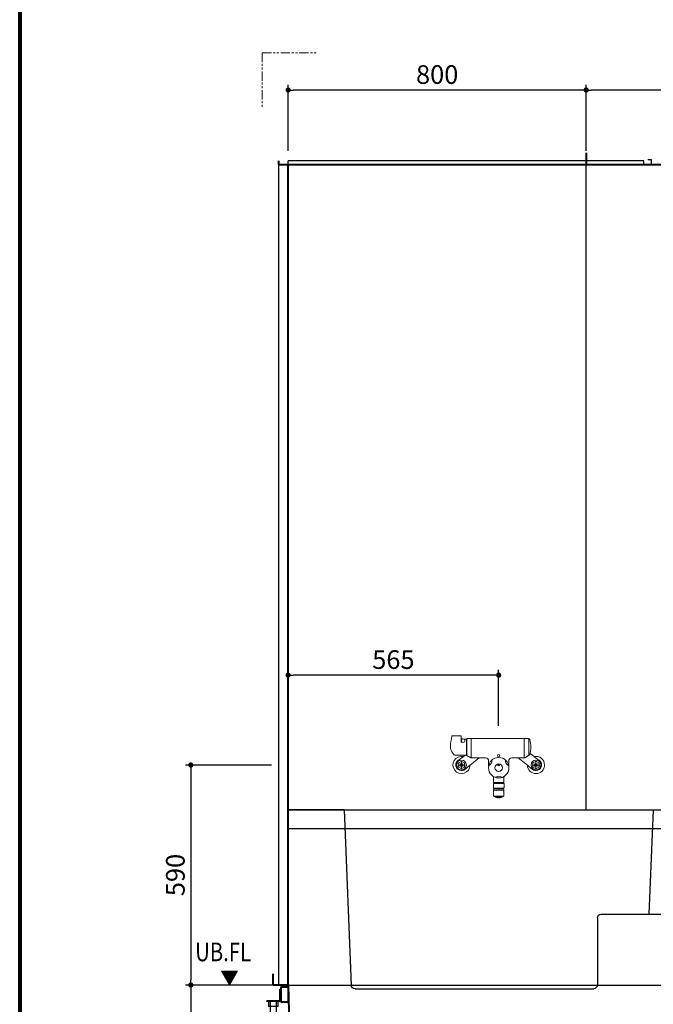
# Model space of a CAD drawing. Units: millimetres. Extents: x 94854 to 120294, y 167607 to 186646.
# Drawn here: x 109034 to 110734, y 169136 to 171776 of the extents above; entities that cross this region are included whole.
import ezdxf

# ---------------------------------------------------------------- set-up
doc = ezdxf.new("R2010")
doc.units = ezdxf.units.MM
doc.header["$LTSCALE"] = 40
doc.header["$MEASUREMENT"] = 0
for name, pattern in [('CENTER2', [1.125, 0.75, -0.125, 0.125, -0.125]), ('DASHED2', [0.375, 0.25, -0.125]), ('PHANTOM2', [1.25, 0.625, -0.125, 0.125, -0.125, 0.125, -0.125])]:
    doc.linetypes.add(name, pattern=pattern)
doc.layers.get('DEFPOINTS').update_dxf_attribs({"color": 255})
for name, color, linetype in [('10', 7, 'Continuous'), ('CENTER', 1, 'CENTER2'), ('DIM', 1, 'Continuous'), ('TILE', 9, 'Continuous'), ('WAKU', 2, 'Continuous')]:
    doc.layers.add(name, color=color, linetype=linetype)
doc.styles.get("Standard").update_dxf_attribs({"font": 'SIMPLEX.shx', "bigfont": 'EXTFONT.shx'})
doc.styles.add('STYLE1', font='romans.shx', dxfattribs={"width": 0.7, "bigfont": 'extfont.shx'})
doc.dimstyles.new('ISO-20', dxfattribs={"dimscale": 20, "dimtxt": 2.5, "dimasz": 0.7, "dimexe": 0.7, "dimexo": 1, "dimgap": 0.5, "dimtad": 1, "dimdec": 0, "dimdsep": 46, "dimtxsty": 'STYLE1', "dimblk": 'DOT', "dimcen": 2.5, "dimclrt": 7, "dimadec": 0, "dimazin": 0, "dimtfac": 1, "dimtdec": 0, "dimtix": 1, "dimtmove": 2, "dimatfit": 3, "dimfxl": 1, "dimarcsym": 0})

# ---------------------------------------------------------------- blocks, each defined once
blk = doc.blocks.new('A$C583E108F')
at = {"linetype": 'Continuous', "lineweight": 18}
for p, q in [((28, 166.3), (5, 166.3)), ((29, 165.3), (29, 148)), ((45, 158.8), (55.5, 158.8)), ((56.5, 158.8), (197.5, 158.8)), ((209, 158.8), (198.5, 158.8)), ((0, 136.3), (0, 131.9)), ((29.7, 151.2), (29.7, 155.2)), ((31, 157.8), (31.6, 157.8)), ((36.2, 157.7), (42, 157.7)), ((38.2, 151.2), (38.2, 155.2)), ((43, 156.7), (43, 115.8)), ((43, 151.3), (44, 151.3)), ((44, 114.1), (44, 157.8)), ((56, 158.3), (56, 107.3)), ((198, 158.3), (198, 107.3)), ((210, 114.1), (210, 157.8)), ((210.5, 156.8), (210, 156.8)), ((210.5, 114.8), (210.5, 157.8)), ((211, 157.8), (210.5, 157.8)), ((11.5, 114.8), (42, 114.8)), ((34.6, 110.5), (40.1, 114.8)), ((43, 121.4), (44, 121.4)), ((43, 117.1), (44, 117.9)), ((54.5, 107.3), (44.2, 113.7)), ((52.6, 87.7), (77.1, 107)), ((54.5, 107.3), (55.5, 107.3)), ((56.5, 106.8), (94.5, 106.8)), ((164.5, 106.8), (197.5, 106.8)), ((206.4, 87.7), (181.9, 107)), ((199.5, 107.3), (198.5, 107.3)), ((199.5, 107.3), (209.8, 113.7)), ((210.5, 115.8), (210, 115.8)), ((211, 114.8), (210.5, 114.8)), ((224.4, 110.5), (213.6, 119)), ((19.5, 88), (39.5, 88)), ((21, 91.7), (21, 84.4)), ((28.4, 97.2), (22.1, 93.6)), ((22.1, 82.5), (28.4, 78.8)), ((28.5, 92.3), (28.5, 83.7)), ((29.5, 78), (29.5, 98)), ((30.5, 92.3), (30.5, 83.7)), ((36.9, 93.6), (30.6, 97.2)), ((30.6, 78.8), (36.9, 82.5)), ((38, 84.4), (38, 91.7)), ((102.5, 98.8), (102.5, 85.5)), ((156.5, 98.8), (156.5, 85.5)), ((219.5, 88), (239.5, 88)), ((221, 91.7), (221, 84.4)), ((228.4, 97.2), (222.1, 93.6)), ((222.1, 82.5), (228.4, 78.8)), ((228.5, 92.3), (228.5, 83.7)), ((229.5, 78), (229.5, 98)), ((230.5, 92.3), (230.5, 83.7)), ((236.9, 93.6), (230.6, 97.2)), ((230.6, 78.8), (236.9, 82.5)), ((238, 84.4), (238, 91.7)), ((115.5, 53.6), (115.5, 40.8)), ((143.5, 53.6), (143.5, 40.8)), ((115.5, 38.8), (115.3, 38.6)), ((115.3, 27.6), (115.3, 38.6)), ((115.3, 27.6), (115.3, 27.6)), ((115.5, 40.8), (143.5, 40.8)), ((115.5, 38.8), (143.5, 38.8)), ((116.5, 40.8), (116.5, 38.8)), ((142.5, 40.8), (142.5, 38.8)), ((143.5, 38.8), (143.8, 38.6)), ((143.7, 27.6), (143.8, 27.6)), ((143.8, 27.6), (143.8, 38.6)), ((115.5, 4.3), (115.5, 23.3)), ((115.5, 23.3), (143.5, 23.3)), ((143.5, 4.3), (115.5, 4.3)), ((116.7, 26.3), (142.3, 26.3)), ((117.5, 4.3), (118, 3.8)), ((117.5, 4.3), (117.5, 4.3)), ((117.5, 4.3), (141.5, 4.3)), ((141, 3.8), (118, 3.8)), ((119, 23.3), (121.5, 25.8)), ((119.8, 3.8), (120.3, 3.3)), ((120.3, 1.8), (120.3, 3.3)), ((120.3, 1.8), (138.8, 1.8)), ((121.5, 26.3), (121.5, 25.8)), ((128.2, 0.1), (128.2, 1.8)), ((130.8, 0.1), (130.8, 1.8)), ((137.5, 25.8), (137.5, 26.3)), ((140, 23.3), (137.5, 25.8)), ((138.8, 3.3), (139.3, 3.8)), ((138.8, 1.8), (138.8, 3.3)), ((141, 3.8), (141.5, 4.3)), ((141.5, 4.3), (141.5, 4.3)), ((143.5, 4.3), (143.5, 23.3))]:
    blk.add_line(p, q, dxfattribs=at)
for centre, radius in [((129.5, 80.8), 27.4), ((129.5, 112.8), 3), ((29.5, 88), 13.2), ((29.5, 88), 4.4), ((129.5, 80.8), 10), ((129.5, 88), 2), ((229.5, 88), 13.2), ((229.5, 88), 4.4)]:
    blk.add_circle(centre, radius, dxfattribs=at)
for centre, radius, start, end in [((199.6, 124), 200, 168.0212, 176.4605), ((5, 165.3), 1, 90, 168.021), ((28, 165.3), 1, 0, 90), ((31, 159.8), 2, 180, 270), ((45, 157.8), 1, 90, 180), ((55.5, 158.3), 0.5, 0, 90), ((56.5, 158.3), 0.5, 90, 180), ((197.5, 158.3), 0.5, 0, 90), ((198.5, 158.3), 0.5, 90, 180), ((209, 157.8), 1, 0, 90), ((32.9, 154.8), 3.32, 112.9495, 172.258), ((33.9, 152.7), 4.51, 199.4711, 340.5289), ((33.8, 152.1), 6.11, 66.6395, 110.8171), ((35.3, 155), 2.85, 3.7196, 70.8016), ((42, 156.7), 1, 0, 90), ((211, 155.8), 2, 14.4775, 90), ((135.5, 136.3), 80, 345.5225, 14.4773), ((0.5, 131.9), 0.5, 180, 204.2373), ((82.1, 168.7), 90, 204.2432, 215.7835), ((29.5, 88), 23, 77.2955, 359.1309), ((11.5, 117.8), 3, 216.1159, 270), ((-89.1, 267.7), 200, 303.4289, 308.2132), ((42, 115.8), 1, 270, 0), ((44.5, 114.1), 0.5, 180, 238.2385), ((55.5, 107.8), 0.5, 270, 0), ((56.5, 107.3), 0.5, 180, 270), ((94.5, 98.8), 8, 0, 90), ((164.5, 98.8), 8, 90, 180), ((197.5, 107.3), 0.5, 270, 0), ((198.5, 107.8), 0.5, 180, 270), ((209.5, 114.1), 0.5, 301.7615, 0), ((211, 116.8), 2, 270, 345.5223), ((229.5, 88), 23, 0, 102.7045), ((348.1, 267.7), 200, 231.7868, 236.5711), ((29.5, 88), 15.2, 123.4289, 312.9976), ((29.5, 88), 9.25, 143.2315, 156.7686), ((29.5, 88), 9.25, 203.2314, 216.7685), ((29.5, 88), 9.25, 83.2315, 96.7685), ((29.5, 88), 9.25, 23.2315, 36.7685), ((29.5, 88), 9.25, 323.2315, 336.7685), ((176.3, -69.4), 200, 128.2132, 132.9976), ((103.6, 85.8), 1, 111.6076, 169.2284), ((98.4, 98.8), 13, 291.6076, 8.3918), ((112.3, 100.8), 1, 130.771, 188.3918), ((146.7, 100.8), 1, 351.6073, 49.2289), ((160.6, 98.8), 13, 171.6073, 248.3926), ((155.4, 85.8), 1, 10.771, 68.3926), ((82.7, -69.4), 200, 47.0024, 51.7868), ((229.5, 88), 23, 180.8691, 0), ((229.5, 88), 15.2, 227.0024, 56.5711), ((229.5, 88), 9.25, 143.2315, 156.7686), ((229.5, 88), 9.25, 203.2314, 216.7685), ((229.5, 88), 9.25, 83.2315, 96.7685), ((229.5, 88), 9.25, 23.2315, 36.7685), ((229.5, 88), 9.25, 323.2315, 336.7685), ((29.5, 88), 9.25, 263.2315, 276.7685), ((107.5, 53.6), 8, 0, 35.0306), ((120.8, 55.9), 1, 250.7731, 308.3888), ((129.5, 44.9), 13, 51.6068, 128.3933), ((138.2, 55.9), 1, 231.6112, 289.2269), ((151.5, 53.6), 8, 144.9694, 180), ((229.5, 88), 9.25, 263.2315, 276.7685), ((116.7, 27.8), 1.5, 190.2133, 270), ((142.3, 27.8), 1.5, 270, 349.7867), ((117.5, 17.2), 2, 100.7927, 180), ((129.5, -45.8), 66.1, 79.2073, 100.7927), ((124.9, 5.4), 4.25, 237.9691, 240.0616), ((129.5, 13.4), 13.5, 240.0705, 244.4232), ((125.3, 4.6), 3.72, 244.3649, 251.0543), ((129.5, 13.4), 13.5, 246.2639, 249.941), ((126.5, 4.2), 3.81, 245.2346, 251.7204), ((129.5, 13.4), 13.5, 251.7718, 255.7833), ((127, 3.7), 3.44, 255.7554, 262.5684), ((129.5, 13.4), 13.5, 257.5331, 260.9422), ((129.5, 13.4), 13.5, 261.1848, 264.0029), ((127.4, 0.2), 0.1, 226.3723, 261.1848), ((128.1, 0.1), 0.1, 264.0029, 0), ((130.9, 0.1), 0.1, 180, 275.9971), ((129.5, 13.4), 13.5, 275.9971, 278.8152), ((129.5, 13.4), 13.5, 279.0578, 282.4669), ((131.6, 0.2), 0.1, 278.8152, 313.6277), ((132, 3.7), 3.44, 277.4316, 284.2446), ((129.5, 13.4), 13.5, 284.2167, 288.2282), ((132.5, 4.2), 3.81, 288.2796, 294.7654), ((129.5, 13.4), 13.5, 290.059, 293.7361), ((133.7, 4.6), 3.72, 288.9457, 295.6351), ((129.5, 13.4), 13.5, 295.5768, 299.9295), ((134.1, 5.4), 4.25, 299.9384, 302.0309), ((141.5, 17.2), 2, 0, 79.2073)]:
    blk.add_arc(centre, radius, start, end, dxfattribs=at)
at = {"lineweight": 18}
blk.add_point((129.5, 88), dxfattribs=at)
blk = doc.blocks.new('A$C5052792E')
at = {"color": 6}
for p, q in [((24.1, 480), (24.1, 430)), ((1154.1, 480), (24.1, 480)), ((1004.1, 480), (1154.1, 480)), ((1154.1, 480), (1154.1, 430)), ((1154.1, 430), (24.1, 430))]:
    blk.add_line(p, q, dxfattribs=at)
for p, q in [((174.1, 480), (186.1, 200)), ((1004.1, 480), (984.5, 9.6)), ((94.1, 430), (94.1, 210)), ((314.1, 200), (104.1, 200)), ((324.1, 190), (324.1, 10)), ((974.5, 0), (334.1, 0))]:
    blk.add_line(p, q)
at = {"color": 6, "lineweight": 40}
for p, q in [((49.1, 430), (4.8, 423.7)), ((0, 418.8), (0, 35.6)), ((21, 30), (4.8, 30.6))]:
    blk.add_line(p, q, dxfattribs=at)
for centre, start, end in [((5, 418.8), 92, 180), ((5, 35.6), 180, 268)]:
    blk.add_arc(centre, 5, start, end, dxfattribs=at)
for centre, start, end in [((104.1, 210), 180, 270), ((314.1, 190), 0, 90), ((334.1, 10), 180, 270), ((974.5, 10), 270, 357.7094)]:
    blk.add_arc(centre, 10, start, end)
at = {"layer": '10'}
for p, q in [((49.1, 425.6), (5, 419.7)), ((4, 418.8), (4, 35.5)), ((0, 141), (0, 72.6)), ((0, 63.7), (0, 35.6)), ((21, 34), (5, 34.6)), ((21, 34), (21, 30))]:
    blk.add_line(p, q, dxfattribs=at)
for centre, start, end in [((5, 418.8), 92, 180), ((5, 35.6), 180, 268)]:
    blk.add_arc(centre, 1, start, end, dxfattribs=at)
at = {"layer": 'TILE', "linetype": 'DASHED2'}
for p, q in [((94.1, 450), (24.1, 450)), ((94.1, 430), (94.1, 450))]:
    blk.add_line(p, q, dxfattribs=at)
blk = doc.blocks.new('_Dot')
at = {"color": 0, "linetype": 'ByBlock', "lineweight": -2}
blk.add_line((-0.5, 0), (-1, 0), dxfattribs=at)
at = {"color": 0, "linetype": 'ByBlock', "const_width": 0.5}
blk.add_lwpolyline([(-0.25, 0, 1), (0.25, 0, 1)], format="xyb", close=True, dxfattribs=at)
blk = doc.blocks.new('*D298')
at = {"layer": 'DEFPOINTS', "color": 0, "lineweight": 18}
for p in [(110554.4, 171587.9), (110554.4, 171404.9), (111354.4, 171404.9)]:
    blk.add_point(p, dxfattribs=at)
at = {"layer": 'DIM', "color": 0, "lineweight": -2}
for p, q in [((110554.4, 171424.9), (110554.4, 171601.9)), ((111354.4, 171424.9), (111354.4, 171601.9)), ((111340.4, 171587.9), (110568.4, 171587.9))]:
    blk.add_line(p, q, dxfattribs=at)
at = {"layer": 'DIM', "color": 0, "lineweight": -2, "xscale": 14, "yscale": 14, "zscale": 14, "rotation": 180}
blk.add_blockref('_Dot', (110554.4, 171587.9), dxfattribs=at)
at = {"layer": 'DIM', "color": 0, "lineweight": -2, "xscale": 14, "yscale": 14, "zscale": 14}
blk.add_blockref('_Dot', (111354.4, 171587.9), dxfattribs=at)
at = {"layer": 'DIM', "color": 7, "lineweight": 18, "insert": (110954.4, 171622.9), "char_height": 50, "attachment_point": 5}
blk.add_mtext('800', dxfattribs=at)
blk = doc.blocks.new('*D299')
at = {"layer": 'DEFPOINTS', "color": 0, "lineweight": 18}
for p in [(109754.4, 171587.9), (109754.4, 171404.9), (110554.4, 171404.9)]:
    blk.add_point(p, dxfattribs=at)
at = {"layer": 'DIM', "color": 0, "lineweight": -2}
for p, q in [((109754.4, 171424.9), (109754.4, 171601.9)), ((110554.4, 171424.9), (110554.4, 171601.9)), ((110540.4, 171587.9), (109768.4, 171587.9))]:
    blk.add_line(p, q, dxfattribs=at)
at = {"layer": 'DIM', "color": 0, "lineweight": -2, "xscale": 14, "yscale": 14, "zscale": 14, "rotation": 180}
blk.add_blockref('_Dot', (109754.4, 171587.9), dxfattribs=at)
at = {"layer": 'DIM', "color": 0, "lineweight": -2, "xscale": 14, "yscale": 14, "zscale": 14}
blk.add_blockref('_Dot', (110554.4, 171587.9), dxfattribs=at)
at = {"layer": 'DIM', "color": 7, "lineweight": 18, "insert": (110154.4, 171622.9), "char_height": 50, "attachment_point": 5}
blk.add_mtext('800', dxfattribs=at)
blk = doc.blocks.new('*D309')
at = {"layer": 'DEFPOINTS', "color": 0, "lineweight": 18}
for p in [(109754.4, 170019.1), (110319.4, 169863.2), (109754.4, 169808.3)]:
    blk.add_point(p, dxfattribs=at)
at = {"layer": 'DIM', "color": 0, "lineweight": -2}
for p, q in [((109754.4, 169828.3), (109754.4, 170033.1)), ((110305.4, 170019.1), (109768.4, 170019.1)), ((110319.4, 169883.2), (110319.4, 170033.1))]:
    blk.add_line(p, q, dxfattribs=at)
at = {"layer": 'DIM', "color": 0, "lineweight": -2, "xscale": 14, "yscale": 14, "zscale": 14, "rotation": 180}
blk.add_blockref('_Dot', (109754.4, 170019.1), dxfattribs=at)
at = {"layer": 'DIM', "color": 0, "lineweight": -2, "xscale": 14, "yscale": 14, "zscale": 14}
blk.add_blockref('_Dot', (110319.4, 170019.1), dxfattribs=at)
at = {"layer": 'DIM', "color": 7, "lineweight": 18, "insert": (110036.9, 170054.1), "char_height": 50, "attachment_point": 5}
blk.add_mtext('565', dxfattribs=at)
blk = doc.blocks.new('*D321')
at = {"layer": 'DEFPOINTS', "color": 0, "lineweight": 18}
for p in [(109734.8, 169187.9), (109493.2, 168917.9), (109654.4, 168917.9)]:
    blk.add_point(p, dxfattribs=at)
at = {"layer": 'DIM', "color": 0, "lineweight": -2}
for p, q in [((109714.8, 169187.9), (109479.2, 169187.9)), ((109493.2, 169173.9), (109493.2, 168931.9)), ((109634.4, 168917.9), (109479.2, 168917.9))]:
    blk.add_line(p, q, dxfattribs=at)
at = {"layer": 'DIM', "color": 0, "lineweight": -2, "xscale": 14, "yscale": 14, "zscale": 14}
for p, rotation in [((109493.2, 169187.9), 90), ((109493.2, 168917.9), 270)]:
    blk.add_blockref('_Dot', p, dxfattribs=dict(at, rotation=rotation))
at = {"layer": 'DIM', "color": 7, "lineweight": 18, "insert": (109458.2, 169052.9), "char_height": 50, "attachment_point": 5, "rotation": 90}
blk.add_mtext('270', dxfattribs=at)
blk = doc.blocks.new('*D340')
at = {"layer": 'DEFPOINTS', "color": 0, "lineweight": 18}
for p in [(109729.4, 169777.9), (109493.2, 169187.9), (109702.2, 169187.9)]:
    blk.add_point(p, dxfattribs=at)
at = {"layer": 'DIM', "color": 0, "lineweight": -2}
for p, q in [((109709.4, 169777.9), (109479.2, 169777.9)), ((109493.2, 169763.9), (109493.2, 169201.9)), ((109682.2, 169187.9), (109479.2, 169187.9))]:
    blk.add_line(p, q, dxfattribs=at)
at = {"layer": 'DIM', "color": 0, "lineweight": -2, "xscale": 14, "yscale": 14, "zscale": 14}
for p, rotation in [((109493.2, 169777.9), 90), ((109493.2, 169187.9), 270)]:
    blk.add_blockref('_Dot', p, dxfattribs=dict(at, rotation=rotation))
at = {"layer": 'DIM', "color": 7, "lineweight": 18, "insert": (109458.2, 169482.9), "char_height": 50, "attachment_point": 5, "rotation": 90}
blk.add_mtext('590', dxfattribs=at)
blk = doc.blocks.new('A$C5A714BB1')
at = {"color": 5, "lineweight": 40}
for p, q in [((16.7, 270), (16.7, 300)), ((2496.7, 270), (2496.7, 300)), ((56.7, 270), (16.7, 270)), ((36.7, 265), (56.7, 265)), ((36.7, 265), (36.7, 225)), ((56.7, 270), (59.3, 164.1)), ((56.7, 265), (56.7, 225)), ((1117.9, 157.8), (1125.1, 264.4)), ((1125.1, 270.8), (1125.1, 276.8)), ((1127.1, 278.8), (1147.7, 278.8)), ((1130.1, 268.8), (1148.7, 268.8)), ((1154.7, 268.8), (1183.6, 268.8)), ((1155.7, 278.8), (1197.6, 278.8)), ((1203.6, 195.7), (1200.6, 276)), ((1363.8, 245.6), (2456.7, 270)), ((2496.7, 270), (2456.7, 270)), ((2456.7, 270), (2456.7, 256)), ((1204.4, 252.3), (1204, 262.8)), ((1230.5, 248.5), (1218.3, 243.4)), ((1238.3, 250.1), (1301, 250.1)), ((1315.6, 249), (1349.8, 244)), ((1352.3, 229.7), (1352.3, 241)), ((1355.2, 242.6), (1353.4, 213)), ((1357.9, 245.4), (1377.2, 245.8)), ((2480.7, 262.5), (2459.5, 262.5)), ((2459.5, 262.5), (2459.5, 222.5)), ((2480.7, 262.5), (2480.7, 222.5)), ((36.7, 225), (56.7, 225)), ((1206.6, 193), (1345.1, 193)), ((1348.8, 202.1), (1348.1, 195.7)), ((1351.4, 207.6), (1349.4, 203.7)), ((183, 134.5), (89.1, 135.1)), ((186.3, 145.1), (189.2, 148.3)), ((1038.6, 150), (192.9, 150)), ((1046.3, 131.8), (1043.1, 147.2)), ((1087.8, 128.8), (1050.7, 129))]:
    blk.add_line(p, q, dxfattribs=at)
at = {"color": 3}
for p, q in [((1148.7, 292.8), (1149.7, 293.8)), ((1148.7, 292.8), (1154.7, 292.8)), ((1148.7, 285), (1148.7, 292.8)), ((1149.7, 293.8), (1153.7, 293.8)), ((1149.7, 285), (1149.7, 293.8)), ((1153.7, 293.8), (1154.7, 292.8)), ((1153.7, 285), (1153.7, 293.8)), ((1154.7, 285), (1154.7, 292.8)), ((56.7, 270), (2456.7, 270)), ((1159.2, 279.8), (1144.2, 279.8)), ((1144.2, 279.8), (1144.2, 278.8)), ((1145.7, 280.3), (1145.7, 284.5)), ((1159.2, 278.8), (1146.7, 278.8)), ((1148.7, 278.8), (1146.7, 278.8)), ((1156.1, 285), (1147.3, 285)), ((1156.1, 279.8), (1147.3, 279.8)), ((1148.7, 243.8), (1148.7, 278.8)), ((1148.9, 280.3), (1148.9, 284.5)), ((1149.7, 243.8), (1149.7, 278.8)), ((1153.7, 243.8), (1153.7, 278.8)), ((1154.5, 280.3), (1154.5, 284.5)), ((1154.7, 243.8), (1154.7, 278.8)), ((1157.7, 280.3), (1157.7, 284.5)), ((1159.2, 279.8), (1159.2, 278.8)), ((34.4, 258.9), (36.7, 258.9)), ((34.4, 228.5), (34.4, 258.9)), ((1131.7, 263.8), (1148.7, 263.8)), ((1131.7, 243.8), (1131.7, 263.8)), ((1171.7, 243.8), (1131.7, 243.8)), ((1136.7, 243.8), (1166.7, 243.8)), ((1137.9, 223.8), (1137.9, 243.8)), ((1143.7, 243.8), (1143.7, 0)), ((1146, 239.3), (1146, 243.8)), ((1157.5, 243.8), (1146, 243.8)), ((1146.7, 238.8), (1146, 239.3)), ((1156.7, 238.8), (1146.7, 238.8)), ((1148.9, 239.3), (1148.9, 243.8)), ((1154.6, 239.3), (1154.6, 243.8)), ((1154.7, 263.8), (1171.7, 263.8)), ((1156.7, 238.8), (1157.5, 239.3)), ((1157.5, 239.3), (1157.5, 243.8)), ((1159.7, 243.8), (1159.7, 0)), ((1165.6, 223.8), (1165.6, 243.8)), ((1171.7, 263.8), (1171.7, 243.8)), ((2454.7, 246.9), (1354.8, 236)), ((1883.7, 201.3), (1883.7, 241.3)), ((1923.7, 201.7), (1923.7, 241.7)), ((2338.7, 205.8), (2338.7, 245.8)), ((2378.7, 202.5), (2378.7, 246.2)), ((2454.7, 247), (2454.7, 254)), ((0, 225.5), (0, 227.8)), ((33.7, 227.8), (0, 227.8)), ((33.7, 225.5), (0, 225.5)), ((3.7, 225.5), (3.7, 212.5)), ((28.7, 212.5), (3.7, 212.5)), ((6.2, 227.8), (6.2, 225.5)), ((8.2, 225.5), (8.2, 0)), ((24.2, 225.5), (24.2, 0)), ((26.2, 227.8), (26.2, 225.5)), ((28.7, 225.5), (28.7, 212.5)), ((1137.9, 233.8), (1165.6, 233.8)), ((1165.6, 223.8), (1137.9, 223.8)), ((1428.7, 196.8), (1428.7, 236.8)), ((1468.7, 197.2), (1468.7, 237.2)), ((2480.7, 222.5), (2378.7, 222.5)), ((2418.7, 222.5), (2418.7, 202.5)), ((2438.7, 222.5), (2438.7, 202.5)), ((2480.7, 222.5), (2480.7, 202.5)), ((1193.8, 185), (1193.8, 181.5)), ((1356.8, 186), (1194.8, 186)), ((1204.8, 193), (1346.8, 193)), ((1204.8, 193), (1204.8, 186)), ((1346.8, 193), (1346.8, 186)), ((2378.7, 206.2), (1348.1, 196)), ((1357.8, 185), (1357.8, 181.5)), ((1435.1, 196.8), (1435.1, 141.8)), ((1462.3, 197.1), (1462.3, 141.8)), ((1890.1, 201.4), (1890.1, 146.5)), ((1917.3, 201.6), (1917.3, 146.5)), ((2345.1, 205.9), (2345.1, 151)), ((2372.3, 206.1), (2372.3, 151)), ((2378.7, 202.5), (2480.7, 202.5)), ((2414.9, 192.4), (2414.9, 202.5)), ((2414.9, 192.4), (2414.9, 182.4)), ((2442.6, 192.4), (2414.9, 192.4)), ((2420.7, 202.5), (2420.7, 0)), ((2436.7, 202.5), (2436.7, 0)), ((2442.6, 192.4), (2442.6, 202.5)), ((2442.6, 192.4), (2442.6, 182.4)), ((1260.8, 180.5), (1194.8, 180.5)), ((1195.8, 180.5), (1195.8, 168)), ((1195.8, 168), (1198.8, 165)), ((1195.8, 168), (1247, 168)), ((1198.8, 165), (1198.8, 132.4)), ((1198.8, 165), (1245.3, 165)), ((1356.8, 180.5), (1290.9, 180.5)), ((1304.7, 168), (1355.8, 168)), ((1306.3, 165), (1352.8, 165)), ((1355.8, 168), (1352.8, 165)), ((1352.8, 165), (1352.8, 132.4)), ((1355.8, 180.5), (1355.8, 168)), ((2414.9, 182.4), (2442.6, 182.4)), ((96.7, 135.1), (96.7, 0)), ((112.7, 135), (112.7, 0)), ((312.2, 133.9), (183, 134.5)), ((312.2, 102.9), (312.2, 133.9)), ((312.2, 133.9), (893.2, 133.9)), ((343.2, 102.9), (343.2, 133.9)), ((862.2, 102.9), (862.2, 133.9)), ((893.2, 102.9), (893.2, 133.9)), ((1117.2, 136.7), (1117.9, 157.8)), ((1462.3, 141.8), (1435.1, 141.8)), ((1439.2, 131.8), (1435.1, 141.8)), ((1462.3, 141.8), (1458.2, 131.8)), ((1917.3, 146.5), (1890.1, 146.5)), ((1894.2, 136.5), (1890.1, 146.5)), ((1913.2, 136.5), (1894.2, 136.5)), ((1894.2, 136.5), (1894.2, 121.5)), ((1917.3, 146.5), (1913.2, 136.5)), ((1913.2, 136.5), (1913.2, 121.5)), ((2372.3, 151), (2345.1, 151)), ((2349.2, 141), (2345.1, 151)), ((2368.2, 141), (2349.2, 141)), ((2349.2, 141), (2349.2, 126)), ((2372.3, 151), (2368.2, 141)), ((2368.2, 141), (2368.2, 126)), ((1050.7, 129), (893.2, 130.1)), ((944.7, 110), (944.7, 106.5)), ((1107.7, 111), (945.7, 111)), ((952.5, 127), (1100.9, 127)), ((954.6, 119.9), (954.5, 125.1)), ((955.7, 118), (955.7, 111)), ((956.6, 118), (1097.7, 118)), ((1096.8, 118), (982.2, 118)), ((1097.7, 118), (1097.7, 111)), ((1098.8, 119.9), (1098.9, 125.1)), ((1100.9, 127), (1107.2, 127)), ((1108.7, 110), (1108.7, 106.5)), ((1257.2, 121.6), (1205.3, 125.4)), ((1229.7, 120.8), (1229.7, 117)), ((1320.1, 115), (1231.6, 115)), ((1233.6, 94), (1233.6, 113)), ((1294.5, 121.6), (1346.4, 125.4)), ((1318.1, 94), (1318.1, 113)), ((1321.9, 117), (1321.9, 120.8)), ((1461.2, 116.8), (1436.2, 116.8)), ((1436.2, 106.8), (1436.2, 116.8)), ((1461.2, 106.8), (1436.2, 106.8)), ((1458.2, 131.8), (1439.2, 131.8)), ((1439.2, 131.8), (1439.2, 116.8)), ((1440.7, 116.8), (1440.7, 0)), ((1456.7, 116.8), (1456.7, 0)), ((1458.2, 131.8), (1458.2, 116.8)), ((1461.2, 106.8), (1461.2, 116.8)), ((1916.2, 121.5), (1891.2, 121.5)), ((1891.2, 111.5), (1891.2, 121.5)), ((1916.2, 111.5), (1891.2, 111.5)), ((1895.7, 121.5), (1895.7, 0)), ((1911.7, 121.5), (1911.7, 0)), ((1916.2, 111.5), (1916.2, 121.5)), ((2371.2, 126), (2346.2, 126)), ((2346.2, 116), (2346.2, 126)), ((2371.2, 116), (2346.2, 116)), ((2350.7, 126), (2350.7, 0)), ((2366.7, 126), (2366.7, 0)), ((2371.2, 116), (2371.2, 126)), ((312.2, 102.9), (893.2, 102.9)), ((612.9, 62.9), (612.9, 102.9)), ((612.9, 92.9), (640.6, 92.9)), ((618.7, 102.9), (618.7, 0)), ((634.7, 102.9), (634.7, 0)), ((640.6, 62.9), (640.6, 102.9)), ((1011.7, 105.5), (945.7, 105.5)), ((946.7, 105.5), (946.7, 93)), ((946.7, 93), (997.9, 93)), ((946.7, 93), (949.7, 90)), ((949.7, 90), (996.2, 90)), ((949.7, 90), (949.7, 57.4)), ((1107.7, 105.5), (1041.7, 105.5)), ((1055.6, 93), (1106.7, 93)), ((1057.2, 90), (1103.7, 90)), ((1106.7, 93), (1103.7, 90)), ((1103.7, 90), (1103.7, 57.4)), ((1106.7, 105.5), (1106.7, 93)), ((1313.1, 88), (1238.6, 88)), ((640.6, 62.9), (612.9, 62.9)), ((947.9, 22), (947.9, 32)), ((947.9, 32), (975.6, 32)), ((953.7, 50.6), (953.7, 22)), ((958.7, 50.2), (956.2, 50.4)), ((1008.1, 46.6), (958.7, 50.2)), ((969.7, 49.4), (969.7, 22)), ((975.6, 22), (975.6, 32)), ((980.6, 45.8), (980.6, 42)), ((1071, 40), (982.5, 40)), ((984.5, 19), (984.5, 38)), ((1045.4, 46.6), (1097.2, 50.4)), ((1069, 19), (1069, 38)), ((1072.8, 42), (1072.8, 45.8)), ((3.7, 0), (3.7, 10)), ((28.7, 10), (3.7, 10)), ((3.7, 0), (28.7, 0)), ((28.7, 0), (28.7, 10)), ((90.9, 10), (118.6, 10)), ((90.9, 0), (90.9, 10)), ((118.6, 0), (118.6, 10)), ((612.9, 0), (612.9, 10)), ((612.9, 10), (640.6, 10)), ((640.6, 0), (640.6, 10)), ((911.7, 0), (911.7, 22)), ((984.5, 22), (911.7, 22)), ((1011.7, 0), (911.7, 0)), ((1064, 13), (989.5, 13)), ((1011.7, 0), (1011.7, 13)), ((1137.9, 10), (1165.6, 10)), ((1137.9, 0), (1137.9, 10)), ((1165.6, 0), (1165.6, 10)), ((1434.9, 0), (1434.9, 10)), ((1434.9, 10), (1462.6, 10)), ((1462.6, 0), (1462.6, 10)), ((1889.9, 10), (1917.6, 10)), ((1889.9, 0), (1889.9, 10)), ((1917.6, 0), (1917.6, 10)), ((2344.9, 10), (2372.6, 10)), ((2344.9, 0), (2344.9, 10)), ((2372.6, 0), (2372.6, 10)), ((2416.2, 0), (2416.2, 10)), ((2416.2, 10), (2441.2, 10)), ((2441.2, 0), (2441.2, 10))]:
    blk.add_line(p, q, dxfattribs=at)
at = {"color": 5, "lineweight": 40}
for centre, radius, start, end in [((1127.1, 276.8), 2, 90, 180), ((1130.1, 263.8), 5, 90, 174.7099), ((1197.6, 275.8), 3, 2, 90), ((1214.4, 252.6), 10, 182, 292.8781), ((1238.3, 230.1), 20, 90, 112.8781), ((1301, 150.1), 100, 81.5966, 90), ((1349.3, 241), 3, 0, 81.5966), ((1358.2, 242.4), 3, 90, 176.4644), ((2454.7, 256), 2, 270.8959, 0), ((1343.4, 213.7), 10, 322.4809, 356.2507), ((1206.6, 196), 3, 185.7106, 270), ((1345.1, 196), 3, 270, 354.2894), ((1351.7, 201.8), 3, 142.4809, 174.2894), ((89.3, 165.1), 30, 182, 269.6088), ((150.5, 151.7), 36.4, 331.6578, 349.5204), ((192.9, 145), 5, 90, 138.1232), ((1038.6, 145), 5, 26.5653, 90), ((1088, 158.8), 30, 269.6194, 358), ((1050.8, 134), 5, 206.5649, 269.6194)]:
    blk.add_arc(centre, radius, start, end, dxfattribs=at)
at = {"color": 3}
for centre, radius, start, end in [((1147.3, 282.2), 2.81, 55.2894, 124.7106), ((1147.3, 282.6), 2.81, 235.2894, 304.7106), ((1151.7, 277), 8.09, 69.7504, 110.2496), ((1151.7, 287.9), 8.09, 249.7504, 290.2496), ((1156.1, 282.2), 2.81, 55.2894, 124.7106), ((1156.1, 282.6), 2.81, 235.2894, 304.7106), ((1146, 248.5), 9.68, 274.3028, 287.1996), ((1151.7, 248.5), 9.68, 252.8004, 287.1996), ((1157.4, 248.5), 9.68, 252.8004, 265.6971), ((33.7, 228.5), 3, 270, 0), ((33.7, 228.5), 0.7, 270, 0), ((1194.8, 185), 1, 90, 180), ((1356.8, 185), 1, 0, 90), ((1194.8, 181.5), 1, 180, 270), ((1275.8, 150), 34, 0, 180), ((1275.8, 150), 30, 0, 180), ((1356.8, 181.5), 1, 270, 0), ((1107.2, 137), 10, 270, 358), ((1205.8, 132.4), 7, 180, 265.7612), ((1275.8, 150), 34, 180, 0), ((1275.8, 150), 30, 180, 0), ((1345.8, 132.4), 7, 274.2388, 0), ((945.7, 110), 1, 90, 180), ((945.7, 106.5), 1, 180, 270), ((952.5, 125), 2, 1.9999, 90), ((956.6, 120), 2, 181.9999, 270), ((1026.7, 75), 34, 0, 180), ((1096.8, 120), 2, 270, 358.0001), ((1100.9, 125), 2, 90, 178.0001), ((1107.7, 110), 1, 0, 90), ((1107.7, 106.5), 1, 270, 0), ((1226.7, 120.8), 3, 0, 85.7599), ((1231.7, 117), 2, 180, 270), ((1231.6, 113), 2, 0, 90), ((1320.1, 113), 2, 90, 180), ((1319.9, 117), 2, 270, 0), ((1324.9, 120.8), 3, 94.2398, 180), ((1026.7, 75), 30, 0, 180), ((1239.5, 93.9), 5.94, 178.6923, 260.9188), ((1312.2, 93.9), 5.94, 279.0812, 1.3077), ((956.7, 57.4), 7, 180, 265.7612), ((1026.7, 75), 34, 180, 0), ((1026.7, 75), 30, 180, 0), ((1096.7, 57.4), 7, 274.2388, 0), ((977.6, 45.8), 3, 0, 85.7599), ((982.6, 42), 2, 180, 270), ((982.5, 38), 2, 0, 90), ((1071, 38), 2, 90, 180), ((1070.8, 42), 2, 270, 0), ((1075.8, 45.8), 3, 94.2398, 180), ((990.4, 18.9), 5.94, 178.6923, 260.9188), ((1063, 18.9), 5.94, 279.0812, 1.3077)]:
    blk.add_arc(centre, radius, start, end, dxfattribs=at)
at = {"layer": '10'}
blk.add_line((1159.2, 278.8), (1144.2, 278.8), dxfattribs=at)
at = {"layer": 'CENTER'}
for p, q in [((1151.7, 233.9), (1151.7, 295.3)), ((1320.4, 150), (1229.9, 150)), ((1071.3, 75), (980.7, 75))]:
    blk.add_line(p, q, dxfattribs=at)

msp = doc.modelspace()

# ---------------------------------------------------------------- linework, layer by layer
at = {"color": 1, "linetype": 'PHANTOM2', "lineweight": 18}
for q in [(109684.4, 171537.9), (109834.4, 171687.9)]:
    msp.add_line((109684.4, 171687.9), q, dxfattribs=at)
at = {"color": 5, "lineweight": 40}
for p, q in [((110554.4, 171419.9), (110554.4, 171387.9)), ((110554.4, 171419.9), (110554.4, 171387.9)), ((109729.4, 171387.9), (109729.4, 171397.9)), ((109729.4, 171387.9), (112179.4, 171387.9)), ((109754.4, 169187.9), (109754.4, 171387.9))]:
    msp.add_line(p, q, dxfattribs=at)
at = {"color": 3}
for p, q in [((109729.4, 169187.9), (109729.4, 171387.9)), ((109754.4, 171387.9), (109754.4, 171397.9)), ((110709.4, 171397.9), (109754.4, 171397.9)), ((110554.4, 169657.9), (110554.4, 171387.9)), ((110709.4, 171387.9), (110709.4, 171397.9)), ((110729.4, 171400.9), (110719.4, 171400.9)), ((110729.4, 171387.9), (110729.4, 171400.9))]:
    msp.add_line(p, q, dxfattribs=at)
at = {"layer": 'DEFPOINTS', "color": 9, "lineweight": 80}
msp.add_line((109034, 175666.8), (109034, 168106.8), dxfattribs=at)
at = {"layer": 'DIM', "lineweight": 18}
for p, q in [((109597.1, 169187.8), (109575.4, 169225.3)), ((109618.7, 169225.3), (109575.4, 169225.3)), ((109597.1, 169187.8), (109575.4, 169225.3)), ((109618.7, 169225.3), (109575.4, 169225.3)), ((109576.3, 169223.8), (109617.9, 169223.8)), ((109576.3, 169223.8), (109617.9, 169223.8)), ((109577.2, 169222.3), (109617, 169222.3)), ((109577.2, 169222.3), (109617, 169222.3)), ((109578, 169220.8), (109616.1, 169220.8)), ((109578, 169220.8), (109616.1, 169220.8)), ((109578.9, 169219.3), (109615.3, 169219.3)), ((109578.9, 169219.3), (109615.3, 169219.3)), ((109579.8, 169217.8), (109614.4, 169217.8)), ((109579.8, 169217.8), (109614.4, 169217.8)), ((109618.7, 169225.3), (109597.1, 169187.8)), ((109618.7, 169225.3), (109597.1, 169187.8)), ((109580.6, 169216.3), (109613.5, 169216.3)), ((109580.6, 169216.3), (109613.5, 169216.3)), ((109581.5, 169214.8), (109612.7, 169214.8)), ((109581.5, 169214.8), (109612.7, 169214.8)), ((109582.4, 169213.3), (109611.8, 169213.3)), ((109582.4, 169213.3), (109611.8, 169213.3)), ((109583.2, 169211.8), (109610.9, 169211.8)), ((109583.2, 169211.8), (109610.9, 169211.8)), ((109584.1, 169210.3), (109610.1, 169210.3)), ((109584.1, 169210.3), (109610.1, 169210.3)), ((109585, 169208.8), (109609.2, 169208.8)), ((109585, 169208.8), (109609.2, 169208.8)), ((109585.8, 169207.3), (109608.3, 169207.3)), ((109585.8, 169207.3), (109608.3, 169207.3)), ((109586.8, 169205.9), (109607.6, 169205.9)), ((109586.8, 169205.9), (109607.6, 169205.9)), ((109587.7, 169204.4), (109606.7, 169204.4)), ((109587.7, 169204.4), (109606.7, 169204.4)), ((109588.5, 169202.9), (109605.8, 169202.9)), ((109588.5, 169202.9), (109605.8, 169202.9)), ((109589.4, 169201.4), (109605, 169201.4)), ((109589.4, 169201.4), (109605, 169201.4)), ((109590.3, 169199.9), (109604.1, 169199.9)), ((109590.3, 169199.9), (109604.1, 169199.9)), ((109591.1, 169198.4), (109603.2, 169198.4)), ((109591.1, 169198.4), (109603.2, 169198.4)), ((109592, 169196.9), (109602.4, 169196.9)), ((109592, 169196.9), (109602.4, 169196.9)), ((109592.9, 169195.4), (109601.5, 169195.4)), ((109592.9, 169195.4), (109601.5, 169195.4)), ((109593.7, 169193.9), (109600.6, 169193.9)), ((109593.7, 169193.9), (109600.6, 169193.9)), ((109594.6, 169192.4), (109599.8, 169192.4)), ((109594.6, 169192.4), (109599.8, 169192.4)), ((109595.5, 169190.9), (109598.9, 169190.9)), ((109595.5, 169190.9), (109598.9, 169190.9)), ((109596.3, 169189.4), (109598.1, 169189.4)), ((109596.3, 169189.4), (109598.1, 169189.4))]:
    msp.add_line(p, q, dxfattribs=at)
at = {"layer": 'WAKU', "lineweight": 80}
msp.add_line((109034, 175666.8), (109034, 167706.8), dxfattribs=at)

# ---------------------------------------------------------------- block references
at = {"lineweight": 18}
for name, p in [('A$C583E108F', (110190, 169689.9)), ('A$C5A714BB1', (109697.7, 168917.9))]:
    msp.add_blockref(name, p, dxfattribs=at)
at = {"lineweight": 18, "xscale": -1}
msp.add_blockref('A$C5052792E', (110908.5, 169177.9), dxfattribs=at)

# ---------------------------------------------------------------- texts
at = {"layer": 'DIM', "lineweight": 18, "width": 0.8}
msp.add_text('UB.FL', height=50, dxfattribs=at).set_placement((109504.9, 169251.7))

# ---------------------------------------------------------------- dimensions: what is measured, and where the dimension line sits
at = {"layer": 'DIM', "lineweight": 18}
for base, p1, p2, angle, picture, middle in [((109754.4, 171587.9), (110554.4, 171404.9), (109754.4, 171404.9), 180, '*D299', (110154.4, 171622.9)), ((110554.4, 171587.9), (111354.4, 171404.9), (110554.4, 171404.9), 180, '*D298', (110954.4, 171622.9)), ((109754.4, 170019.1), (110319.4, 169863.2), (109754.4, 169808.3), 180, '*D309', (110036.9, 170054.1)), ((109493.2, 169187.9), (109729.4, 169777.9), (109702.2, 169187.9), 90, '*D340', (109458.2, 169482.9)), ((109493.2, 168917.9), (109734.8, 169187.9), (109654.4, 168917.9), 90, '*D321', (109458.2, 169052.9))]:
    dim = msp.add_linear_dim(base=base, p1=p1, p2=p2, angle=angle, dimstyle='ISO-20', dxfattribs=at)
    dim.commit()
    dim.dimension.update_dxf_attribs({"geometry": picture, "text_midpoint": middle})

doc.saveas('drawing.dxf')
